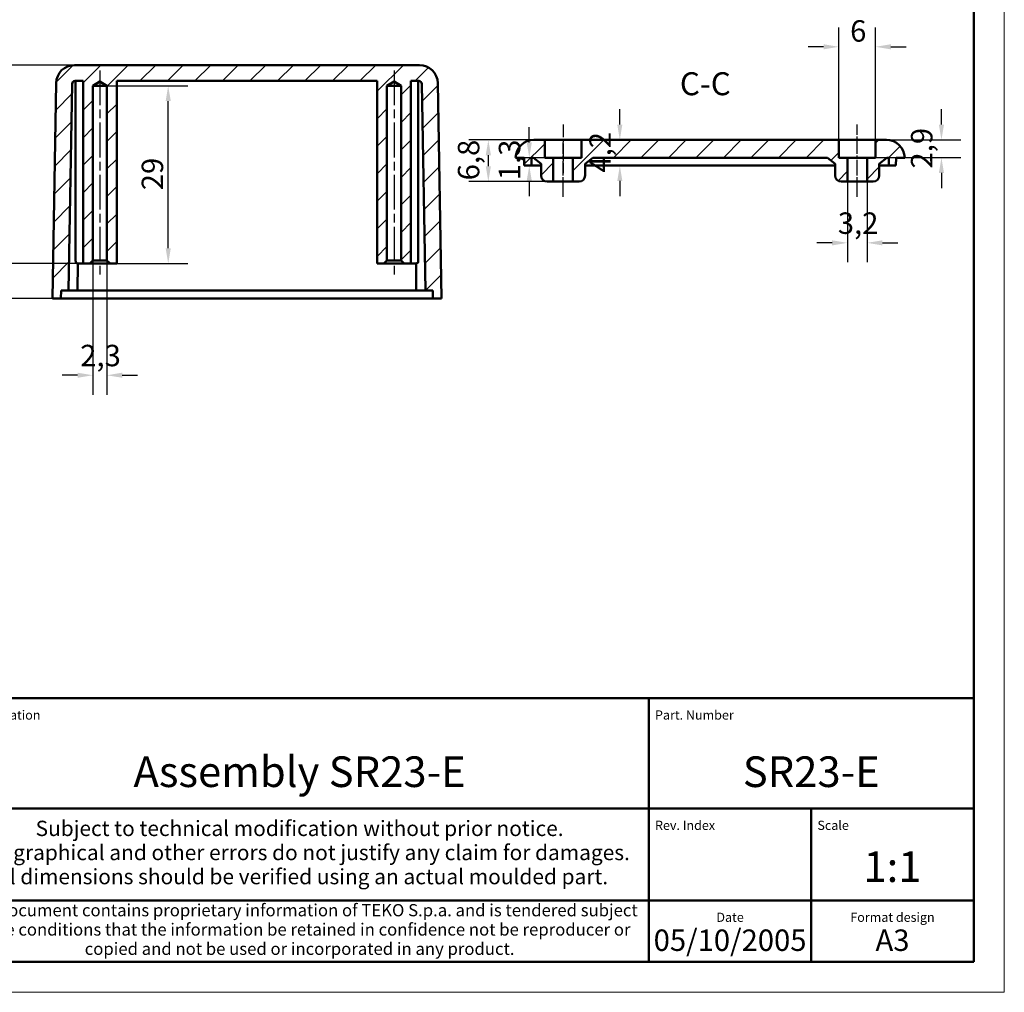
# Model space of a CAD drawing. Extents: x 0 to 420, y 0 to 297.
# Drawn here: x 259 to 420, y 0 to 159 of the extents above; entities that cross this region are included whole.
import ezdxf
from ezdxf.enums import TextEntityAlignment as Align

# ---------------------------------------------------------------- set-up
doc = ezdxf.new("R2010")
doc.units = 0
doc.linetypes.add('CHAIN', pattern=[0.3543, 0.2362, -0.0295, 0.0591, -0.0295])
doc.layers.get('0').update_dxf_attribs({"lineweight": 25})
for name, color, linetype, lineweight in [('Geometria schizzo(ISO)', 7, 'Continuous', 50), ('Linea del centro(ISO)', 179, 'CHAIN', 25), ('Quote(ISO)', 7, 'Continuous', 25), ('Simboli(ISO)', 7, 'Continuous', 25), ('Spigoli visibili(ISO)', 7, 'Continuous', 50), ('Tratteggio', 3, 'Continuous', 9)]:
    doc.layers.add(name, color=color, linetype=linetype, lineweight=lineweight)
doc.styles.add('DEFAULT-ISO~0', font='ARIAL.TTF')
doc.styles.get("Standard").update_dxf_attribs({"font": 'ARIAL.TTF'})
doc.styles.add('Stile testo32', font='ARIAL.TTF')
doc.styles.add('Tabella-ISO', font='ARIAL.TTF')
doc.dimstyles.new('DEFAULT-ISO-Metodo 1b', dxfattribs={"dimtxt": 3.5, "dimasz": 2.5, "dimexe": 3.175, "dimexo": 0, "dimgap": 0.762, "dimtad": 1, "dimtoh": 1, "dimrnd": 1e-08, "dimtxsty": 'DEFAULT-ISO~0', "dimcen": 0.09, "dimdle": 10, "dimclrd": 2, "dimclre": 2, "dimclrt": 6, "dimazin": 2, "dimtfac": 0.714286, "dimtofl": 0, "dimtmove": 0, "dimatfit": 3, "dimfxl": 0, "dimtolj": 1, "dimlwd": 25, "dimlwe": 25, "dimarcsym": 0})
pattern_1 = [(45, (0, 0), (-2.245064, 2.245064), [])]

# ---------------------------------------------------------------- blocks, each defined once
blk = doc.blocks.new('Cartigli Cartiglio particolare')
at = {"layer": 'Geometria schizzo(ISO)'}
for p, q in [((-4.65, 48), (-204.65, 48)), ((-57.65, 48), (-57.65, 5)), ((-4.65, 48), (-4.65, 5)), ((-4.65, 30), (-171.65, 30)), ((-31.15, 5), (-31.15, 30)), ((-204.65, 15), (-4.65, 15)), ((-204.65, 5), (-4.65, 5))]:
    blk.add_line(p, q, dxfattribs=at)
at = {"layer": 'Geometria schizzo(ISO)', "color": 4, "lineweight": 18}
blk.add_line((-0.15, 0), (0.35, 0), dxfattribs=at)
at = {"layer": 'Geometria schizzo(ISO)', "color": 131, "lineweight": 18}
blk.add_line((0.35, 0), (0.35, 0.5), dxfattribs=at)
at = {"layer": 'Simboli(ISO)', "color": 1, "char_height": 1.5}
for s, insert, attachment_point in [('\\fArial|b0|i0;\\H1.5000;Denomination', (-170.65, 44.5), 7), ('\\fArial|b0|i0;\\H1.5000;Part. Number', (-56.65, 44.5), 7), ('\\fArial|b0|i0;\\H1.5000;Scale', (-30.15, 26.5), 7), ('\\fArial|b0|i0;\\H1.5000;Date', (-44.4, 11.5), 8), ('\\fArial|b0|i0;\\H1.5000;Format design', (-17.9, 11.5), 8)]:
    blk.add_mtext(s, dxfattribs=dict(at, insert=insert, attachment_point=attachment_point))
at = {"layer": 'Simboli(ISO)', "color": 7, "attachment_point": 2, "line_spacing_factor": 0.944221, "style": 'Tabella-ISO'}
for s, insert, char_height, width in [('Subject to technical modification without prior notice.\\PTipographical and other errors do not justify any claim for damages. \\PAll dimensions should be verified using an actual moulded part.', (-114.65, 28), 2.5, 110.6616), ('\\fArial|b0|i0;\\H2.0000;This document contains proprietary information of \\fArial|b1|i0;\\H2.0000;TEKO S.p.a.\\fArial|b0|i0;\\H2.0000; and is tendered subject to the conditions that the information be retained in confidence not be reproducer or copied and not be used or incorporated in any product.', (-114.65, 14.4), 2, 113.1843)]:
    blk.add_mtext(s, dxfattribs=dict(at, insert=insert, char_height=char_height, width=width))
at = {"layer": 'Simboli(ISO)', "color": 1, "insert": (-56.65, 26.5), "char_height": 1.5, "attachment_point": 7, "style": 'Tabella-ISO'}
blk.add_mtext('\\fArial|b0|i0;\\H1.5000;Rev. Index', dxfattribs=at)
at = {"layer": 'Simboli(ISO)', "color": 7, "style": 'Tabella-ISO'}
for tag, height, p in [('DESCRIZIONE', 5, (-114.65, 36)), ('NUMERO_PARTE', 5, (-31.15, 36)), ('NUMERO_REVISIONE', 5, (-44.4, 20.5)), ('SCALA_GENERALE_VISTE', 5, (-17.9, 20.5)), ('DATA_CREAZIONE', 3.5, (-44.4, 8.5)), ('Dimensioni_foglio', 3.5, (-17.9, 8.5))]:
    blk.add_attdef(tag, text='', height=height, dxfattribs=at).set_placement(p, align=Align.MIDDLE_CENTER)
blk = doc.blocks.new('Bordi A3')
at = {"layer": 'Geometria schizzo(ISO)', "color": 4, "lineweight": 18}
for p, q in [((420, 297), (420, 0)), ((420, 0), (0, 0))]:
    blk.add_line(p, q, dxfattribs=at)
at = {"layer": 'Geometria schizzo(ISO)'}
for p, q in [((415, 292), (415, 5)), ((415, 5), (5, 5))]:
    blk.add_line(p, q, dxfattribs=at)
blk = doc.blocks.new('*D78')
at = {"layer": 'Defpoints', "color": 0, "linetype": 'Continuous'}
for p in [(243.57, 151.32), (268.27, 151.32), (269.16, 113.22)]:
    blk.add_point(p, dxfattribs=at)
at = {"layer": 'Quote(ISO)', "color": 2, "linetype": 'Continuous', "lineweight": 25}
for p, q in [((268.27, 151.32), (240.39, 151.32)), ((243.57, 115.72), (243.57, 148.82)), ((269.16, 113.22), (240.39, 113.22))]:
    blk.add_line(p, q, dxfattribs=at)
at = {"layer": 'Quote(ISO)', "color": 2, "linetype": 'Continuous'}
for points in [[(243.15, 148.82), (243.98, 148.82), (243.57, 151.32)], [(243.15, 115.72), (243.98, 115.72), (243.57, 113.22)]]:
    blk.add_solid(points, dxfattribs=at)
at = {"layer": 'Quote(ISO)', "color": 6, "linetype": 'Continuous', "lineweight": 25, "insert": (238.6, 128.06), "char_height": 3.5, "attachment_point": 1, "rotation": 90, "style": 'DEFAULT-ISO~0'}
blk.add_mtext('\\A1;38,1', dxfattribs=at)
blk = doc.blocks.new('*D79')
at = {"layer": 'Defpoints', "color": 0, "linetype": 'Continuous'}
for p in [(268.27, 151.32), (252.91, 118.92), (272.41, 118.92)]:
    blk.add_point(p, dxfattribs=at)
at = {"layer": 'Quote(ISO)', "color": 2, "linetype": 'Continuous', "lineweight": 25}
for p, q in [((268.27, 151.32), (249.74, 151.32)), ((252.91, 148.82), (252.91, 121.42)), ((272.41, 118.92), (249.74, 118.92))]:
    blk.add_line(p, q, dxfattribs=at)
at = {"layer": 'Quote(ISO)', "color": 2, "linetype": 'Continuous'}
for points in [[(252.5, 148.82), (253.33, 148.82), (252.91, 151.32)], [(252.5, 121.42), (253.33, 121.42), (252.91, 118.92)]]:
    blk.add_solid(points, dxfattribs=at)
at = {"layer": 'Quote(ISO)', "color": 6, "linetype": 'Continuous', "lineweight": 25, "insert": (247.94, 130.58), "char_height": 3.5, "attachment_point": 1, "rotation": 90, "style": 'DEFAULT-ISO~0'}
blk.add_mtext('\\A1;32,4', dxfattribs=at)
blk = doc.blocks.new('*D80')
at = {"layer": 'Defpoints', "color": 0, "linetype": 'Continuous'}
for p in [(271.26, 119.42), (273.56, 119.42), (271.26, 100.69)]:
    blk.add_point(p, dxfattribs=at)
at = {"layer": 'Quote(ISO)', "color": 2, "linetype": 'Continuous', "lineweight": 25}
for p, q in [((271.26, 119.42), (271.26, 97.52)), ((273.56, 119.42), (273.56, 97.52)), ((268.76, 100.69), (266.26, 100.69)), ((276.06, 100.69), (278.56, 100.69))]:
    blk.add_line(p, q, dxfattribs=at)
at = {"layer": 'Quote(ISO)', "color": 2, "linetype": 'Continuous'}
for points in [[(268.76, 101.11), (268.76, 100.28), (271.26, 100.69)], [(276.06, 101.11), (276.06, 100.28), (273.56, 100.69)]]:
    blk.add_solid(points, dxfattribs=at)
at = {"layer": 'Quote(ISO)', "color": 6, "linetype": 'Continuous', "lineweight": 25, "insert": (269.2, 105.66), "char_height": 3.5, "attachment_point": 1, "style": 'DEFAULT-ISO~0'}
blk.add_mtext('\\A1;2,3', dxfattribs=at)
blk = doc.blocks.new('*D81')
at = {"layer": 'Defpoints', "color": 0, "linetype": 'Continuous'}
for p in [(273.56, 147.92), (283.56, 147.92), (275.16, 118.92)]:
    blk.add_point(p, dxfattribs=at)
at = {"layer": 'Quote(ISO)', "color": 2, "linetype": 'Continuous', "lineweight": 25}
for p, q in [((273.56, 147.92), (286.74, 147.92)), ((283.56, 121.42), (283.56, 145.42)), ((275.16, 118.92), (286.74, 118.92))]:
    blk.add_line(p, q, dxfattribs=at)
at = {"layer": 'Quote(ISO)', "color": 2, "linetype": 'Continuous'}
for points in [[(283.14, 145.42), (283.98, 145.42), (283.56, 147.92)], [(283.14, 121.42), (283.98, 121.42), (283.56, 118.92)]]:
    blk.add_solid(points, dxfattribs=at)
at = {"layer": 'Quote(ISO)', "color": 6, "linetype": 'Continuous', "lineweight": 25, "insert": (279.23, 130.88), "char_height": 3.5, "attachment_point": 1, "rotation": 90, "style": 'DEFAULT-ISO~0'}
blk.add_mtext('\\A1;29', dxfattribs=at)
blk = doc.blocks.new('*D82')
at = {"layer": 'Defpoints', "color": 0, "linetype": 'Continuous'}
for p in [(335.8, 139.1), (343.25, 139.1), (346.4, 132.3)]:
    blk.add_point(p, dxfattribs=at)
at = {"layer": 'Quote(ISO)', "color": 2, "linetype": 'Continuous', "lineweight": 25}
for p, q in [((343.25, 139.1), (332.62, 139.1)), ((335.8, 134.8), (335.8, 136.6)), ((346.4, 132.3), (332.62, 132.3))]:
    blk.add_line(p, q, dxfattribs=at)
at = {"layer": 'Quote(ISO)', "color": 2, "linetype": 'Continuous'}
for points in [[(335.38, 136.6), (336.22, 136.6), (335.8, 139.1)], [(335.38, 134.8), (336.22, 134.8), (335.8, 132.3)]]:
    blk.add_solid(points, dxfattribs=at)
at = {"layer": 'Quote(ISO)', "color": 6, "linetype": 'Continuous', "lineweight": 25, "insert": (330.83, 132.5), "char_height": 3.5, "attachment_point": 1, "rotation": 90, "style": 'DEFAULT-ISO~0'}
blk.add_mtext('\\A1;6,8', dxfattribs=at)
blk = doc.blocks.new('*D83')
at = {"layer": 'Defpoints', "color": 0, "linetype": 'Continuous'}
for p in [(341.65, 136.2), (342.48, 134.9), (342.48, 134.9)]:
    blk.add_point(p, dxfattribs=at)
at = {"layer": 'Quote(ISO)', "color": 2, "linetype": 'Continuous', "lineweight": 25}
for p, q in [((342.48, 138.7), (342.48, 141.2)), ((341.65, 136.2), (345.65, 136.2)), ((342.48, 132.4), (342.48, 129.9))]:
    blk.add_line(p, q, dxfattribs=at)
at = {"layer": 'Quote(ISO)', "color": 2, "linetype": 'Continuous'}
for points in [[(342.06, 138.7), (342.9, 138.7), (342.48, 136.2)], [(342.06, 132.4), (342.9, 132.4), (342.48, 134.9)]]:
    blk.add_solid(points, dxfattribs=at)
at = {"layer": 'Quote(ISO)', "color": 6, "linetype": 'Continuous', "lineweight": 25, "insert": (337.51, 132.52), "char_height": 3.5, "attachment_point": 1, "rotation": 90, "style": 'DEFAULT-ISO~0'}
blk.add_mtext('\\A1;1,3', dxfattribs=at)
blk = doc.blocks.new('*D84')
at = {"layer": 'Defpoints', "color": 0, "linetype": 'Continuous'}
for p in [(357.26, 139.1), (357.26, 134.9), (357.26, 134.9)]:
    blk.add_point(p, dxfattribs=at)
at = {"layer": 'Quote(ISO)', "color": 2, "linetype": 'Continuous', "lineweight": 25}
for p, q in [((357.26, 141.6), (357.26, 144.1)), ((357.26, 132.4), (357.26, 129.9))]:
    blk.add_line(p, q, dxfattribs=at)
at = {"layer": 'Quote(ISO)', "color": 2, "linetype": 'Continuous'}
for points in [[(356.84, 141.6), (357.67, 141.6), (357.26, 139.1)], [(356.84, 132.4), (357.67, 132.4), (357.26, 134.9)]]:
    blk.add_solid(points, dxfattribs=at)
at = {"layer": 'Quote(ISO)', "color": 6, "linetype": 'Continuous', "lineweight": 25, "insert": (352.29, 133.76), "char_height": 3.5, "attachment_point": 1, "rotation": 90, "style": 'DEFAULT-ISO~0'}
blk.add_mtext('\\A1;4,2', dxfattribs=at)
blk = doc.blocks.new('*D85')
at = {"layer": 'Defpoints', "color": 0, "linetype": 'Continuous'}
for p in [(399, 139.1), (399, 136.2), (409.74, 136.2)]:
    blk.add_point(p, dxfattribs=at)
at = {"layer": 'Quote(ISO)', "color": 2, "linetype": 'Continuous', "lineweight": 25}
for p, q in [((409.74, 141.6), (409.74, 144.1)), ((399, 139.1), (412.91, 139.1)), ((399, 136.2), (412.91, 136.2)), ((409.74, 133.7), (409.74, 131.2))]:
    blk.add_line(p, q, dxfattribs=at)
at = {"layer": 'Quote(ISO)', "color": 2, "linetype": 'Continuous'}
for points in [[(409.32, 141.6), (410.16, 141.6), (409.74, 139.1)], [(409.32, 133.7), (410.16, 133.7), (409.74, 136.2)]]:
    blk.add_solid(points, dxfattribs=at)
at = {"layer": 'Quote(ISO)', "color": 6, "linetype": 'Continuous', "lineweight": 25, "insert": (404.77, 134.43), "char_height": 3.5, "attachment_point": 1, "rotation": 90, "style": 'DEFAULT-ISO~0'}
blk.add_mtext('\\A1;2,9', dxfattribs=at)
blk = doc.blocks.new('*D86')
at = {"layer": 'Defpoints', "color": 0, "linetype": 'Continuous'}
for p in [(399, 154.29), (393, 139.1), (399, 139.1)]:
    blk.add_point(p, dxfattribs=at)
at = {"layer": 'Quote(ISO)', "color": 2, "linetype": 'Continuous', "lineweight": 25}
for p, q in [((393, 139.1), (393, 157.46)), ((399, 139.1), (399, 157.46)), ((390.5, 154.29), (388, 154.29)), ((401.5, 154.29), (404, 154.29))]:
    blk.add_line(p, q, dxfattribs=at)
at = {"layer": 'Quote(ISO)', "color": 2, "linetype": 'Continuous'}
for points in [[(390.5, 154.71), (390.5, 153.87), (393, 154.29)], [(401.5, 154.71), (401.5, 153.87), (399, 154.29)]]:
    blk.add_solid(points, dxfattribs=at)
at = {"layer": 'Quote(ISO)', "color": 6, "linetype": 'Continuous', "lineweight": 25, "insert": (394.84, 158.63), "char_height": 3.5, "attachment_point": 1, "style": 'DEFAULT-ISO~0'}
blk.add_mtext('\\A1;6', dxfattribs=at)
blk = doc.blocks.new('*D87')
at = {"layer": 'Defpoints', "color": 0, "linetype": 'Continuous'}
for p in [(394.4, 132.3), (397.6, 132.3), (397.6, 122.3)]:
    blk.add_point(p, dxfattribs=at)
at = {"layer": 'Quote(ISO)', "color": 2, "linetype": 'Continuous', "lineweight": 25}
for p, q in [((394.4, 132.3), (394.4, 119.12)), ((397.6, 132.3), (397.6, 119.12)), ((391.9, 122.3), (389.4, 122.3)), ((400.1, 122.3), (402.6, 122.3))]:
    blk.add_line(p, q, dxfattribs=at)
at = {"layer": 'Quote(ISO)', "color": 2, "linetype": 'Continuous'}
for points in [[(391.9, 122.71), (391.9, 121.88), (394.4, 122.3)], [(400.1, 122.71), (400.1, 121.88), (397.6, 122.3)]]:
    blk.add_solid(points, dxfattribs=at)
at = {"layer": 'Quote(ISO)', "color": 6, "linetype": 'Continuous', "lineweight": 25, "insert": (392.83, 127.26), "char_height": 3.5, "attachment_point": 1, "style": 'DEFAULT-ISO~0'}
blk.add_mtext('\\A1;3,2', dxfattribs=at)

msp = doc.modelspace()

# ---------------------------------------------------------------- hatches: boundary and pattern name
at = {"layer": 'Tratteggio'}
h = msp.add_hatch(dxfattribs=at)
h.set_pattern_fill('ANSI31', color=256, scale=25.4, style=0)
h.set_pattern_definition(pattern_1)
edge = h.paths.add_edge_path()
edge.add_ellipse((324.548, 148.318), major_axis=(3, 0.052), ratio=1, start_angle=0, end_angle=89)
edge.add_line((324.548, 151.318), (268.275, 151.318))
edge.add_ellipse((268.275, 148.318), major_axis=(0, 3), ratio=1, start_angle=0, end_angle=89)
edge.add_line((265.275, 148.371), (264.662, 113.218))
edge.add_line((264.662, 113.218), (266.062, 113.218))
edge.add_line((266.062, 113.218), (266.084, 114.518))
edge.add_line((266.084, 114.518), (267.284, 114.518))
edge.add_line((267.284, 114.518), (267.873, 148.227))
edge.add_ellipse((268.373, 148.218), major_axis=(-0.5, 0.009), ratio=1, start_angle=271, end_angle=360, ccw=False)
edge.add_line((268.373, 148.718), (269.662, 148.718))
edge.add_line((269.662, 148.718), (269.662, 118.918))
edge.add_line((269.662, 118.918), (270.762, 118.918))
edge.add_line((270.762, 118.918), (271.262, 119.418))
edge.add_line((271.262, 119.418), (271.262, 147.918))
edge.add_line((271.262, 147.918), (272.412, 148.609))
edge.add_line((272.412, 148.609), (273.562, 147.918))
edge.add_line((273.562, 147.918), (273.562, 119.418))
edge.add_line((273.562, 119.418), (274.062, 118.918))
edge.add_line((274.062, 118.918), (275.162, 118.918))
edge.add_line((275.162, 118.918), (275.162, 148.718))
edge.add_line((275.162, 148.718), (317.662, 148.718))
edge.add_line((317.662, 148.718), (317.662, 118.918))
edge.add_line((317.662, 118.918), (318.762, 118.918))
edge.add_line((318.762, 118.918), (319.262, 119.418))
edge.add_line((319.262, 119.418), (319.262, 147.918))
edge.add_line((319.262, 147.918), (320.412, 148.609))
edge.add_line((320.412, 148.609), (321.562, 147.918))
edge.add_line((321.562, 147.918), (321.562, 119.418))
edge.add_line((321.562, 119.418), (322.062, 118.918))
edge.add_line((322.062, 118.918), (323.162, 118.918))
edge.add_line((323.162, 118.918), (323.162, 148.718))
edge.add_line((323.162, 148.718), (324.451, 148.718))
edge.add_ellipse((324.451, 148.218), major_axis=(0, 0.5), ratio=1, start_angle=271, end_angle=360, ccw=False)
edge.add_line((324.95, 148.227), (325.539, 114.518))
edge.add_line((325.539, 114.518), (326.739, 114.518))
edge.add_line((326.739, 114.518), (326.762, 113.218))
edge.add_line((326.762, 113.218), (328.162, 113.218))
edge.add_line((328.162, 113.218), (327.548, 148.371))
h = msp.add_hatch(dxfattribs=at)
h.set_pattern_fill('ANSI31', color=256, scale=25.4, style=0)
h.set_pattern_definition(pattern_1)
edge = h.paths.add_edge_path()
edge.add_line((342.847, 136.196), (343.147, 136.196))
edge.add_line((343.147, 136.196), (344.397, 135.196))
edge.add_line((344.397, 135.196), (344.397, 133.296))
edge.add_ellipse((345.397, 133.296), major_axis=(-1, 0), ratio=1, start_angle=0, end_angle=90)
edge.add_line((345.397, 132.296), (346.397, 132.296))
edge.add_line((346.397, 132.296), (346.397, 136.196))
edge.add_line((346.397, 136.196), (344.997, 136.196))
edge.add_line((344.997, 136.196), (344.997, 139.096))
edge.add_line((344.997, 139.096), (343.246, 139.096))
edge.add_ellipse((343.246, 136.096), major_axis=(0, 3), ratio=1, start_angle=0, end_angle=88.08979)
edge.add_line((340.247, 136.196), (341.647, 136.196))
edge.add_line((341.647, 136.196), (341.67, 134.896))
edge.add_line((341.67, 134.896), (342.847, 134.896))
edge.add_line((342.847, 134.896), (342.847, 136.196))
edge = h.paths.add_edge_path()
edge.add_line((400.847, 136.196), (401.147, 136.196))
edge.add_line((401.147, 136.196), (401.147, 134.896))
edge.add_line((401.147, 134.896), (402.325, 134.896))
edge.add_line((402.325, 134.896), (402.347, 136.196))
edge.add_line((402.347, 136.196), (403.747, 136.196))
edge.add_ellipse((400.749, 136.096), major_axis=(2.998, 0.1), ratio=1, start_angle=0, end_angle=88.08979)
edge.add_line((400.749, 139.096), (398.997, 139.096))
edge.add_line((398.997, 139.096), (398.997, 136.196))
edge.add_line((398.997, 136.196), (397.597, 136.196))
edge.add_line((397.597, 136.196), (397.597, 132.296))
edge.add_line((397.597, 132.296), (398.597, 132.296))
edge.add_ellipse((398.597, 133.296), major_axis=(0, -1), ratio=1, start_angle=0, end_angle=90)
edge.add_line((399.597, 133.296), (399.597, 135.196))
edge.add_line((399.597, 135.196), (400.847, 136.196))
edge = h.paths.add_edge_path()
edge.add_line((392.997, 139.096), (350.997, 139.096))
edge.add_line((350.997, 139.096), (350.997, 136.196))
edge.add_line((350.997, 136.196), (349.597, 136.196))
edge.add_line((349.597, 136.196), (349.597, 132.296))
edge.add_line((349.597, 132.296), (350.597, 132.296))
edge.add_ellipse((350.597, 133.296), major_axis=(0, -1), ratio=1, start_angle=0, end_angle=90)
edge.add_line((351.597, 133.296), (351.597, 135.196))
edge.add_line((351.597, 135.196), (352.847, 136.196))
edge.add_line((352.847, 136.196), (391.147, 136.196))
edge.add_line((391.147, 136.196), (392.397, 135.196))
edge.add_line((392.397, 135.196), (392.397, 133.296))
edge.add_ellipse((393.397, 133.296), major_axis=(-1, 0), ratio=1, start_angle=0, end_angle=90)
edge.add_line((393.397, 132.296), (394.397, 132.296))
edge.add_line((394.397, 132.296), (394.397, 136.196))
edge.add_line((394.397, 136.196), (392.997, 136.196))
edge.add_line((392.997, 136.196), (392.997, 139.096))

# ---------------------------------------------------------------- linework, layer by layer
at = {"layer": 'Linea del centro(ISO)', "linetype": 'CHAIN', "ltscale": 23.990969}
for p, q in [((272.412, 150.418), (272.412, 116.918)), ((320.412, 150.418), (320.412, 116.918))]:
    msp.add_line(p, q, dxfattribs=at)
at = {"layer": 'Linea del centro(ISO)', "linetype": 'CHAIN', "ltscale": 8.778439}
for p, q in [((347.997, 141.596), (347.997, 133.696)), ((395.997, 133.696), (395.997, 141.596))]:
    msp.add_line(p, q, dxfattribs=at)
at = {"layer": 'Linea del centro(ISO)', "linetype": 'CHAIN', "ltscale": 9.889646}
for p, q in [((347.997, 129.796), (347.997, 138.696)), ((395.997, 129.796), (395.997, 138.696))]:
    msp.add_line(p, q, dxfattribs=at)
at = {"layer": 'Spigoli visibili(ISO)'}
for p, q in [((324.548, 151.318), (268.275, 151.318)), ((265.275, 148.371), (264.662, 113.218)), ((267.284, 114.518), (267.873, 148.227)), ((268.373, 148.718), (269.662, 148.718)), ((268.45, 148.718), (268.45, 119.418)), ((269.662, 148.718), (269.662, 118.918)), ((271.262, 147.918), (272.412, 148.609)), ((271.262, 119.418), (271.262, 147.918)), ((271.262, 147.918), (273.562, 147.918)), ((272.412, 148.609), (273.562, 147.918)), ((273.562, 147.918), (273.562, 119.418)), ((275.162, 118.918), (275.162, 148.718)), ((275.162, 148.718), (317.662, 148.718)), ((317.662, 148.718), (317.662, 118.918)), ((319.262, 147.918), (320.412, 148.609)), ((319.262, 119.418), (319.262, 147.918)), ((319.262, 147.918), (321.562, 147.918)), ((320.412, 148.609), (321.562, 147.918)), ((321.562, 147.918), (321.562, 119.418)), ((323.162, 118.918), (323.162, 148.718)), ((323.162, 148.718), (324.451, 148.718)), ((324.373, 148.718), (324.373, 119.418)), ((324.95, 148.227), (325.539, 114.518)), ((328.162, 113.218), (327.548, 148.371)), ((344.997, 139.096), (343.246, 139.096)), ((344.997, 136.196), (344.997, 139.096)), ((344.997, 139.096), (350.997, 139.096)), ((392.997, 139.096), (350.997, 139.096)), ((350.997, 139.096), (350.997, 136.196)), ((392.997, 136.196), (392.997, 139.096)), ((392.997, 139.096), (398.997, 139.096)), ((400.749, 139.096), (398.997, 139.096)), ((398.997, 139.096), (398.997, 136.196)), ((340.247, 136.196), (341.647, 136.196)), ((341.647, 136.196), (341.67, 134.896)), ((342.847, 136.196), (343.147, 136.196)), ((342.847, 134.896), (342.847, 136.196)), ((343.147, 136.196), (344.397, 135.196)), ((344.397, 135.196), (344.397, 133.296)), ((346.397, 136.196), (344.997, 136.196)), ((346.397, 132.296), (346.397, 136.196)), ((346.397, 136.196), (349.597, 136.196)), ((350.997, 136.196), (349.597, 136.196)), ((349.597, 136.196), (349.597, 132.296)), ((351.597, 135.196), (352.847, 136.196)), ((351.597, 133.296), (351.597, 135.196)), ((352.847, 136.196), (391.147, 136.196)), ((391.147, 136.196), (392.397, 135.196)), ((392.397, 135.196), (392.397, 133.296)), ((394.397, 136.196), (392.997, 136.196)), ((394.397, 132.296), (394.397, 136.196)), ((394.397, 136.196), (397.597, 136.196)), ((398.997, 136.196), (397.597, 136.196)), ((397.597, 136.196), (397.597, 132.296)), ((399.597, 135.196), (400.847, 136.196)), ((399.597, 133.296), (399.597, 135.196)), ((400.847, 136.196), (401.147, 136.196)), ((401.147, 136.196), (401.147, 134.896)), ((402.325, 134.896), (402.347, 136.196)), ((402.347, 136.196), (403.747, 136.196)), ((341.67, 134.896), (342.847, 134.896)), ((342.847, 134.896), (344.397, 134.896)), ((351.597, 134.896), (392.397, 134.896)), ((399.597, 134.896), (401.147, 134.896)), ((401.147, 134.896), (402.325, 134.896)), ((345.397, 132.296), (346.397, 132.296)), ((349.597, 132.296), (346.397, 132.296)), ((349.597, 132.296), (350.597, 132.296)), ((393.397, 132.296), (394.397, 132.296)), ((397.597, 132.296), (394.397, 132.296)), ((397.597, 132.296), (398.597, 132.296)), ((268.784, 114.518), (268.816, 118.918)), ((269.662, 118.918), (268.804, 118.918)), ((269.662, 118.918), (270.762, 118.918)), ((270.762, 118.918), (271.262, 119.418)), ((270.762, 118.918), (274.062, 118.918)), ((273.562, 119.418), (271.262, 119.418)), ((273.562, 119.418), (274.062, 118.918)), ((274.062, 118.918), (275.162, 118.918)), ((317.662, 118.918), (318.762, 118.918)), ((318.762, 118.918), (319.262, 119.418)), ((318.762, 118.918), (322.062, 118.918)), ((321.562, 119.418), (319.262, 119.418)), ((321.562, 119.418), (322.062, 118.918)), ((322.062, 118.918), (323.162, 118.918)), ((324.019, 118.918), (323.162, 118.918)), ((324.039, 114.518), (324.007, 118.918)), ((266.062, 113.218), (266.084, 114.518)), ((266.084, 114.518), (267.284, 114.518)), ((268.784, 114.518), (267.284, 114.518)), ((324.039, 114.518), (268.784, 114.518)), ((325.539, 114.518), (324.039, 114.518)), ((325.539, 114.518), (326.739, 114.518)), ((326.739, 114.518), (326.762, 113.218)), ((264.662, 113.218), (266.062, 113.218)), ((269.161, 113.218), (266.062, 113.218)), ((323.662, 113.218), (269.161, 113.218)), ((326.762, 113.218), (323.662, 113.218)), ((326.762, 113.218), (328.162, 113.218))]:
    msp.add_line(p, q, dxfattribs=at)
for centre, radius, start, end in [((268.275, 148.318), 3, 90, 179), ((324.548, 148.318), 3, 1, 90), ((268.373, 148.218), 0.5, 90, 179), ((324.451, 148.218), 0.5, 1, 90), ((343.246, 136.096), 3, 90, 178.08979), ((400.749, 136.096), 3, 1.91021, 90), ((345.397, 133.296), 1, 180, 270), ((350.597, 133.296), 1, 270, 0), ((393.397, 133.296), 1, 180, 270), ((398.597, 133.296), 1, 270, 0)]:
    msp.add_arc(centre, radius, start, end, dxfattribs=at)
for centre, start_param, end_param in [((268.804, 119.418), 4.712389, 6.2831853), ((324.019, 119.418), 0, 1.5707963)]:
    msp.add_ellipse(centre, major_axis=(0, -0.5), ratio=0.7075621, start_param=start_param, end_param=end_param, dxfattribs=at)

# ---------------------------------------------------------------- block references
msp.add_blockref('Bordi A3', (0, 0))
msp.add_blockref('Cartigli Cartiglio particolare', (419.65, 0)).add_auto_attribs({'SCALA_GENERALE_VISTE': '1:1', 'Dimensioni_foglio': 'A3', 'DATA_CREAZIONE': '05/10/2005', 'NUMERO_PARTE': 'SR23-E', 'DESCRIZIONE': 'Assembly SR23-E'})

# ---------------------------------------------------------------- texts
at = {"layer": 'Simboli(ISO)', "color": 7, "insert": (367.058, 145.218, -72.745), "char_height": 3.75, "attachment_point": 7, "style": 'Stile testo32'}
msp.add_mtext('C-C ', dxfattribs=at)

# ---------------------------------------------------------------- dimensions: what is measured, and where the dimension line sits
at = {"layer": 'Quote(ISO)', "color": 2, "linetype": 'Continuous', "lineweight": 25}
for base, p1, p2, picture, middle in [((398.997, 154.29), (392.997, 139.096), (398.997, 139.096), '*D86', (395.997, 154.29)), ((397.597, 122.296), (394.397, 132.296), (397.597, 132.296), '*D87', (395.997, 122.296))]:
    dim = msp.add_linear_dim(base=base, p1=p1, p2=p2, dimstyle='DEFAULT-ISO-Metodo 1b', override={"dimtoh": 0, "dimdec": 2, "dimtp": 0, "dimtm": 0, "dimtdec": 2}, dxfattribs=at)
    dim.commit()
    dim.dimension.update_dxf_attribs({"geometry": picture, "text_midpoint": middle, "dimtype": 160})
for base, p1, p2, angle, override, picture, middle in [((243.567, 151.318), (269.161, 113.218), (268.275, 151.318), 90, {"dimtoh": 0, "dimdec": 2, "dimtp": 0, "dimtm": 0, "dimtdec": 2, "dimtmove": 1}, '*D78', (243.567, 132.268)), ((252.914, 118.918), (268.275, 151.318), (272.412, 118.918), 90, {"dimtoh": 0, "dimdec": 2, "dimtp": 0, "dimtm": 0, "dimtdec": 2, "dimtmove": 1}, '*D79', (252.914, 135.118)), ((283.562, 147.918), (275.162, 118.918), (273.562, 147.918), 270, {"dimtoh": 0, "dimdec": 2, "dimtp": 0, "dimtm": 0, "dimtdec": 2, "dimtmove": 1}, '*D81', (283.562, 133.418)), ((357.256, 134.896), (357.256, 139.096), (357.256, 134.896), 90, {"dimtoh": 0, "dimdec": 2, "dimse1": 1, "dimse2": 1, "dimtp": 0, "dimtm": 0, "dimtdec": 2, "dimtmove": 1}, '*D84', (357.256, 136.996)), ((409.739, 136.196), (398.997, 139.096), (398.997, 136.196), 90, {"dimtoh": 0, "dimdec": 2, "dimtp": 0, "dimtm": 0, "dimtdec": 2, "dimtmove": 1}, '*D85', (409.739, 137.646)), ((342.479, 134.896), (341.647, 136.196), (342.479, 134.896), 270, {"dimtoh": 0, "dimdec": 2, "dimse2": 1, "dimtp": 0, "dimtm": 0, "dimtdec": 2, "dimtmove": 1}, '*D83', (342.479, 135.546)), ((335.799, 139.096), (346.397, 132.296), (343.246, 139.096), 270, {"dimtoh": 0, "dimdec": 2, "dimtp": 0, "dimtm": 0, "dimtdec": 2, "dimtmove": 1}, '*D82', (335.799, 135.696)), ((271.262, 100.695), (273.562, 119.418), (271.262, 119.418), 180, {"dimtoh": 0, "dimdec": 2, "dimtp": 0, "dimtm": 0, "dimtdec": 2}, '*D80', (272.412, 100.695))]:
    dim = msp.add_linear_dim(base=base, p1=p1, p2=p2, angle=angle, dimstyle='DEFAULT-ISO-Metodo 1b', override=override, dxfattribs=at)
    dim.commit()
    dim.dimension.update_dxf_attribs({"geometry": picture, "text_midpoint": middle, "dimtype": 160})

doc.saveas('drawing.dxf')
